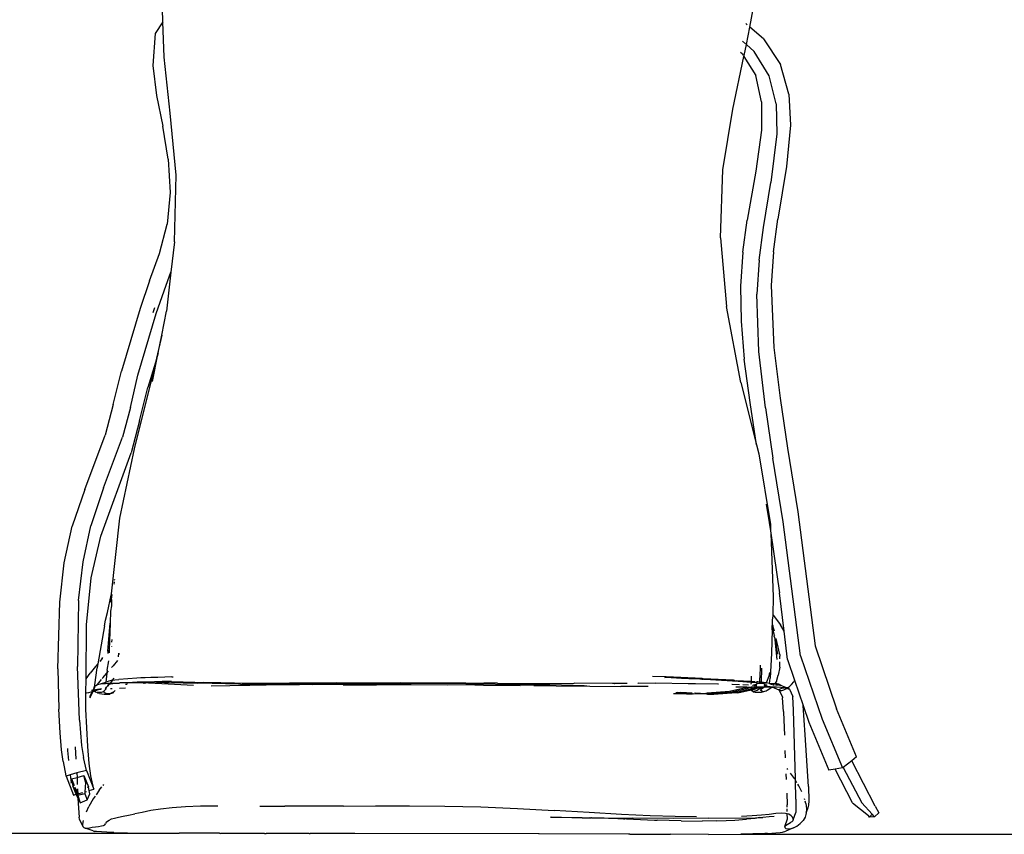
# Model space of a CAD drawing. Units: metres. Extents: x 5.5 to 24.5, y 8.4 to 18.2.
# Drawn here: x 5.8 to 5.9, y 13.1 to 13.2 of the extents above; entities that cross this region are included whole.
import ezdxf

# ---------------------------------------------------------------- set-up
doc = ezdxf.new("R2010")
doc.units = ezdxf.units.M
doc.layers.add('Edges', color=7, linetype='Continuous')

msp = doc.modelspace()

# ---------------------------------------------------------------- linework, layer by layer
at = {"layer": 'Edges'}
for p, q in [((5.7826, 13.21336), (5.78255, 13.21494)), ((5.85444, 13.2127), (5.85486, 13.21488)), ((5.7826, 13.21336), (5.78165, 13.21193)), ((5.78274, 13.20903), (5.7826, 13.21336)), ((5.85413, 13.21298), (5.85395, 13.21313)), ((5.85403, 13.21056), (5.85444, 13.2127)), ((5.85611, 13.21125), (5.85444, 13.2127)), ((5.78165, 13.21193), (5.78137, 13.208)), ((5.85357, 13.21097), (5.85391, 13.21066)), ((5.85611, 13.21125), (5.8582, 13.20813)), ((5.85353, 13.20944), (5.85332, 13.20961)), ((5.85377, 13.20924), (5.85403, 13.21056)), ((5.85403, 13.21056), (5.85498, 13.20972)), ((5.85683, 13.20675), (5.85498, 13.20972)), ((5.78349, 13.20218), (5.78274, 13.20903)), ((5.85239, 13.20266), (5.85374, 13.20909)), ((5.85353, 13.20944), (5.85362, 13.20928)), ((5.85374, 13.20909), (5.85377, 13.20924)), ((5.85374, 13.20909), (5.85517, 13.20678)), ((5.78137, 13.208), (5.78183, 13.20431)), ((5.85925, 13.20451), (5.8582, 13.20813)), ((5.85588, 13.20357), (5.85517, 13.20678)), ((5.85769, 13.20332), (5.85683, 13.20675)), ((5.78183, 13.20431), (5.78259, 13.20059)), ((5.85588, 13.20357), (5.85587, 13.20007)), ((5.85925, 13.20451), (5.85945, 13.20071)), ((5.85114, 13.19523), (5.85239, 13.20266)), ((5.85769, 13.20332), (5.85777, 13.19963)), ((5.78421, 13.19458), (5.78349, 13.20218)), ((5.78323, 13.19655), (5.78259, 13.20059)), ((5.85587, 13.20007), (5.85519, 13.19507)), ((5.85945, 13.20071), (5.85893, 13.19562)), ((5.85777, 13.19963), (5.85704, 13.19366)), ((5.78323, 13.19655), (5.78348, 13.19244)), ((5.85085, 13.18691), (5.85114, 13.19523)), ((5.85893, 13.19562), (5.8579, 13.18919)), ((5.784, 13.18642), (5.78421, 13.19458)), ((5.85519, 13.19507), (5.85414, 13.18906)), ((5.85612, 13.18817), (5.85704, 13.19366)), ((5.78348, 13.19244), (5.78312, 13.18857)), ((5.85735, 13.18519), (5.8579, 13.18919)), ((5.7822, 13.185), (5.78312, 13.18857)), ((5.8536, 13.18513), (5.85414, 13.18906)), ((5.85558, 13.18415), (5.85612, 13.18817)), ((5.85085, 13.18691), (5.85159, 13.1785)), ((5.784, 13.18642), (5.78357, 13.18269)), ((5.78097, 13.18164), (5.7822, 13.185)), ((5.8536, 13.18513), (5.85333, 13.181)), ((5.85735, 13.18519), (5.85707, 13.18105)), ((5.85558, 13.18415), (5.8553, 13.17999)), ((5.78299, 13.1811), (5.78357, 13.18269)), ((5.78357, 13.18269), (5.78304, 13.17794)), ((5.78097, 13.18164), (5.77981, 13.17824)), ((5.78176, 13.17762), (5.78299, 13.1811)), ((5.85333, 13.181), (5.85339, 13.17669)), ((5.85707, 13.18105), (5.85739, 13.17348)), ((5.85557, 13.17297), (5.8553, 13.17999)), ((5.7814, 13.17774), (5.78162, 13.17838)), ((5.85334, 13.1692), (5.85159, 13.1785)), ((5.77981, 13.17824), (5.77752, 13.17059)), ((5.77954, 13.17009), (5.78176, 13.17762)), ((5.78245, 13.17497), (5.78304, 13.17794)), ((5.85339, 13.17669), (5.85378, 13.17203)), ((5.78245, 13.17497), (5.78168, 13.17165)), ((5.78203, 13.17283), (5.78245, 13.17497)), ((5.85739, 13.17348), (5.85815, 13.16728)), ((5.78134, 13.16932), (5.78203, 13.17283)), ((5.78203, 13.17283), (5.78168, 13.17165)), ((5.85638, 13.16608), (5.85557, 13.17297)), ((5.78168, 13.17165), (5.78075, 13.16857)), ((5.78168, 13.17165), (5.78123, 13.16976)), ((5.85448, 13.16675), (5.85378, 13.17203)), ((5.77652, 13.16649), (5.77752, 13.17059)), ((5.77861, 13.16614), (5.77954, 13.17009)), ((5.78123, 13.16976), (5.77906, 13.16107)), ((5.85334, 13.1692), (5.85527, 13.16156)), ((5.77975, 13.16449), (5.78075, 13.16857)), ((5.77652, 13.16649), (5.77553, 13.16273)), ((5.85527, 13.16156), (5.85448, 13.16675)), ((5.85815, 13.16728), (5.85908, 13.16113)), ((5.77861, 13.16614), (5.77767, 13.1625)), ((5.85638, 13.16608), (5.85729, 13.15991)), ((5.77975, 13.16449), (5.77871, 13.16059)), ((5.77302, 13.15609), (5.77553, 13.16273)), ((5.77534, 13.15627), (5.77767, 13.1625)), ((5.85527, 13.16156), (5.85555, 13.16046)), ((5.77501, 13.15039), (5.77871, 13.16059)), ((5.77906, 13.16107), (5.7773, 13.15257)), ((5.85555, 13.16046), (5.85698, 13.15178)), ((5.85908, 13.16113), (5.86033, 13.15333)), ((5.85852, 13.15214), (5.85729, 13.15991)), ((5.77302, 13.15609), (5.77149, 13.15159)), ((5.77534, 13.15627), (5.77376, 13.15164)), ((5.85646, 13.1543), (5.85682, 13.15206)), ((5.86033, 13.15333), (5.86247, 13.13695)), ((5.7773, 13.15257), (5.77628, 13.1433)), ((5.85682, 13.15206), (5.85697, 13.15103)), ((5.85698, 13.15178), (5.85697, 13.15103)), ((5.86067, 13.13572), (5.85852, 13.15214)), ((5.77052, 13.14711), (5.77149, 13.15159)), ((5.77282, 13.14724), (5.77376, 13.15164)), ((5.85697, 13.15103), (5.85702, 13.15072)), ((5.85702, 13.15072), (5.85809, 13.14343)), ((5.85702, 13.15072), (5.85733, 13.14293)), ((5.77382, 13.14526), (5.77501, 13.15039)), ((5.76996, 13.14227), (5.77052, 13.14711)), ((5.77228, 13.14248), (5.77282, 13.14724)), ((5.77323, 13.13953), (5.77382, 13.14526)), ((5.77665, 13.1445), (5.77667, 13.1446)), ((5.77666, 13.14466), (5.77668, 13.14477)), ((5.77669, 13.14499), (5.77671, 13.14511)), ((5.77628, 13.1433), (5.77628, 13.14317)), ((5.85865, 13.13874), (5.85809, 13.14343)), ((5.76975, 13.13411), (5.76996, 13.14227)), ((5.77228, 13.14248), (5.77213, 13.13442)), ((5.77581, 13.14102), (5.77628, 13.14314)), ((5.77618, 13.1423), (5.77629, 13.1426)), ((5.77632, 13.14295), (5.77626, 13.14265)), ((5.77629, 13.1426), (5.77626, 13.14265)), ((5.77628, 13.14317), (5.77631, 13.14327)), ((5.77628, 13.14317), (5.77628, 13.14314)), ((5.77628, 13.14314), (5.77632, 13.14295)), ((5.77629, 13.1426), (5.77629, 13.14184)), ((5.77632, 13.14295), (5.77637, 13.14321)), ((5.77632, 13.14295), (5.77639, 13.14319)), ((5.77633, 13.14324), (5.77637, 13.14321)), ((5.85733, 13.14293), (5.85726, 13.14075)), ((5.77556, 13.14008), (5.77581, 13.14102)), ((5.7762, 13.14117), (5.77614, 13.1397)), ((5.77629, 13.14184), (5.7762, 13.14117)), ((5.77543, 13.1394), (5.77556, 13.14008)), ((5.77587, 13.13627), (5.77614, 13.1397)), ((5.77614, 13.1397), (5.77601, 13.13644)), ((5.85722, 13.13954), (5.85724, 13.14019)), ((5.85726, 13.14075), (5.85724, 13.14025)), ((5.85724, 13.14025), (5.85726, 13.14022)), ((5.85724, 13.14019), (5.85726, 13.14022)), ((5.85726, 13.14075), (5.85732, 13.14069)), ((5.85732, 13.14069), (5.85819, 13.13952)), ((5.77319, 13.13289), (5.77323, 13.13953)), ((5.77543, 13.1394), (5.77463, 13.13475)), ((5.85719, 13.13891), (5.8571, 13.13604)), ((5.85719, 13.13891), (5.85721, 13.13944)), ((5.85719, 13.13891), (5.85724, 13.13879)), ((5.85719, 13.13891), (5.85727, 13.13879)), ((5.85723, 13.1395), (5.85721, 13.13944)), ((5.85726, 13.13945), (5.85721, 13.13944)), ((5.85723, 13.1395), (5.85722, 13.13954)), ((5.85726, 13.13945), (5.85723, 13.1395)), ((5.85726, 13.13945), (5.85728, 13.13934)), ((5.85744, 13.13886), (5.85728, 13.13934)), ((5.8573, 13.13892), (5.85728, 13.13934)), ((5.85735, 13.13879), (5.8573, 13.13892)), ((5.85734, 13.13876), (5.85735, 13.13879)), ((5.85737, 13.13875), (5.85735, 13.13879)), ((5.85739, 13.13857), (5.85737, 13.13875)), ((5.85741, 13.13849), (5.85739, 13.13857)), ((5.85739, 13.13846), (5.85741, 13.13849)), ((5.85747, 13.13874), (5.85744, 13.13886)), ((5.85865, 13.13874), (5.85819, 13.13952)), ((5.85907, 13.13527), (5.85865, 13.13874)), ((5.77633, 13.13738), (5.77638, 13.13773)), ((5.85739, 13.13846), (5.8574, 13.13841)), ((5.8574, 13.13841), (5.85741, 13.13836)), ((5.85741, 13.13836), (5.85745, 13.13833)), ((5.85742, 13.1381), (5.85745, 13.13815)), ((5.85742, 13.1381), (5.85756, 13.13769)), ((5.85745, 13.13833), (5.85749, 13.13824)), ((5.85745, 13.13815), (5.85749, 13.13824)), ((5.85788, 13.13594), (5.85756, 13.13769)), ((5.85756, 13.13769), (5.85781, 13.13692)), ((5.8578, 13.13526), (5.85756, 13.13769)), ((5.85778, 13.13748), (5.85769, 13.13785)), ((5.8578, 13.13731), (5.85778, 13.13748)), ((5.85813, 13.13589), (5.8578, 13.13731)), ((5.77587, 13.13627), (5.77601, 13.13644)), ((5.77587, 13.13627), (5.77587, 13.13601)), ((5.77601, 13.13644), (5.776, 13.13608)), ((5.77633, 13.13681), (5.77636, 13.13685)), ((5.86247, 13.13695), (5.86507, 13.12922)), ((5.77515, 13.13539), (5.77487, 13.13504)), ((5.77515, 13.13539), (5.77526, 13.13552)), ((5.77579, 13.13397), (5.77597, 13.13511)), ((5.77705, 13.13514), (5.7765, 13.13451)), ((5.77715, 13.13604), (5.77712, 13.1356)), ((5.7772, 13.13603), (5.77719, 13.1359)), ((5.8571, 13.13604), (5.85693, 13.13298)), ((5.85811, 13.13434), (5.85813, 13.13497)), ((5.85813, 13.13589), (5.85814, 13.13567)), ((5.85814, 13.13537), (5.85814, 13.13567)), ((5.85907, 13.13527), (5.85993, 13.13274)), ((5.86067, 13.13572), (5.8633, 13.12795)), ((5.76975, 13.13411), (5.76987, 13.12918)), ((5.77239, 13.12786), (5.77213, 13.13442)), ((5.77436, 13.13441), (5.77371, 13.13358)), ((5.77427, 13.13215), (5.77455, 13.13424)), ((5.77463, 13.13475), (5.77436, 13.13441)), ((5.77463, 13.13475), (5.77455, 13.13424)), ((5.77579, 13.13397), (5.77574, 13.13361)), ((5.77574, 13.13361), (5.77594, 13.13384)), ((5.77632, 13.13429), (5.7765, 13.13451)), ((5.85574, 13.13459), (5.85566, 13.13303)), ((5.85588, 13.13421), (5.85586, 13.13249)), ((5.85687, 13.13366), (5.85677, 13.13321)), ((5.85811, 13.13434), (5.85794, 13.13336)), ((5.77318, 13.13117), (5.77319, 13.13289)), ((5.77319, 13.13289), (5.77371, 13.13358)), ((5.77461, 13.1322), (5.77508, 13.1328)), ((5.77494, 13.13227), (5.7756, 13.13251)), ((5.77521, 13.13296), (5.77526, 13.13303)), ((5.77526, 13.13303), (5.77574, 13.13361)), ((5.7756, 13.13251), (5.77558, 13.13234)), ((5.77574, 13.13361), (5.7756, 13.13251)), ((5.7756, 13.13251), (5.77601, 13.13264)), ((5.77601, 13.13264), (5.77632, 13.13272)), ((5.77642, 13.13272), (5.77613, 13.13238)), ((5.77632, 13.13272), (5.77642, 13.13272)), ((5.77642, 13.13272), (5.77664, 13.13297)), ((5.77642, 13.13272), (5.7767, 13.13277)), ((5.7767, 13.13277), (5.7772, 13.13281)), ((5.77942, 13.13297), (5.7772, 13.13281)), ((5.77946, 13.1325), (5.77829, 13.13241)), ((5.77988, 13.13301), (5.77942, 13.13297)), ((5.78061, 13.1325), (5.77946, 13.1325)), ((5.78061, 13.1325), (5.77946, 13.1324)), ((5.78043, 13.13303), (5.77988, 13.13301)), ((5.78113, 13.13305), (5.78043, 13.13303)), ((5.78252, 13.13257), (5.78061, 13.1325)), ((5.78281, 13.13246), (5.78085, 13.13237)), ((5.78199, 13.13306), (5.78113, 13.13305)), ((5.78368, 13.13315), (5.78199, 13.13306)), ((5.78315, 13.13256), (5.78252, 13.13257)), ((5.78281, 13.13246), (5.78308, 13.13246)), ((5.78308, 13.13246), (5.78311, 13.13245)), ((5.78311, 13.13245), (5.78335, 13.13246)), ((5.78363, 13.13257), (5.78315, 13.13256)), ((5.78335, 13.13246), (5.78678, 13.13236)), ((5.78363, 13.13257), (5.78649, 13.13248)), ((5.78368, 13.13315), (5.78386, 13.13315)), ((5.78649, 13.13248), (5.78755, 13.13246)), ((5.78967, 13.1324), (5.78755, 13.13246)), ((5.84418, 13.13314), (5.84254, 13.1332)), ((5.84412, 13.13305), (5.844, 13.13304)), ((5.84423, 13.13306), (5.84412, 13.13305)), ((5.84418, 13.13314), (5.84424, 13.13313)), ((5.84607, 13.13296), (5.84423, 13.13306)), ((5.8486, 13.13294), (5.84424, 13.13313)), ((5.84644, 13.13294), (5.84607, 13.13296)), ((5.84656, 13.13294), (5.84644, 13.13294)), ((5.84673, 13.13293), (5.84656, 13.13294)), ((5.8469, 13.13293), (5.84673, 13.13293)), ((5.84702, 13.13292), (5.8469, 13.13293)), ((5.84721, 13.13291), (5.84702, 13.13292)), ((5.84736, 13.1329), (5.84721, 13.13291)), ((5.84749, 13.1329), (5.84736, 13.1329)), ((5.84832, 13.13286), (5.84749, 13.1329)), ((5.84859, 13.13286), (5.84832, 13.13286)), ((5.84859, 13.13286), (5.84876, 13.13285)), ((5.84876, 13.13292), (5.8486, 13.13294)), ((5.85247, 13.13273), (5.84876, 13.13292)), ((5.84887, 13.13283), (5.84876, 13.13285)), ((5.84893, 13.13283), (5.84887, 13.13283)), ((5.85302, 13.13259), (5.84893, 13.13283)), ((5.85258, 13.13268), (5.84893, 13.13283)), ((5.85258, 13.13268), (5.85247, 13.13273)), ((5.85258, 13.13268), (5.85263, 13.13267)), ((5.85263, 13.13267), (5.85278, 13.13267)), ((5.8546, 13.13257), (5.85278, 13.13267)), ((5.85306, 13.13257), (5.85302, 13.13259)), ((5.8546, 13.13246), (5.85306, 13.13257)), ((5.8546, 13.13246), (5.85459, 13.13223)), ((5.85461, 13.13322), (5.8546, 13.13257)), ((5.85511, 13.13254), (5.8546, 13.13257)), ((5.8546, 13.13257), (5.8546, 13.13246)), ((5.85522, 13.13241), (5.8546, 13.13246)), ((5.85544, 13.13252), (5.85527, 13.13253)), ((5.85567, 13.13251), (5.85544, 13.13252)), ((5.85567, 13.13251), (5.85566, 13.13303)), ((5.85567, 13.13239), (5.85567, 13.13251)), ((5.8558, 13.1325), (5.85567, 13.13251)), ((5.85586, 13.13249), (5.8558, 13.1325)), ((5.85645, 13.1324), (5.85586, 13.13249)), ((5.85586, 13.13233), (5.85586, 13.13249)), ((5.85651, 13.13248), (5.85645, 13.1324)), ((5.85677, 13.13321), (5.85651, 13.13248)), ((5.85685, 13.13234), (5.85693, 13.13298)), ((5.8577, 13.13257), (5.85748, 13.13227)), ((5.8577, 13.13257), (5.85794, 13.13336)), ((5.85957, 13.13221), (5.85983, 13.13255)), ((5.85993, 13.13274), (5.85983, 13.13255)), ((5.85993, 13.13274), (5.86098, 13.12962)), ((5.77353, 13.13123), (5.77381, 13.1313)), ((5.77407, 13.13138), (5.7737, 13.13067)), ((5.77392, 13.13133), (5.77373, 13.13093)), ((5.77381, 13.1313), (5.77392, 13.13133)), ((5.77387, 13.1315), (5.774, 13.13152)), ((5.774, 13.13152), (5.77392, 13.13133)), ((5.77392, 13.13133), (5.77401, 13.13139)), ((5.77414, 13.13175), (5.774, 13.13152)), ((5.774, 13.13152), (5.77407, 13.13153)), ((5.77401, 13.13139), (5.77411, 13.13149)), ((5.77401, 13.13139), (5.77407, 13.13138)), ((5.77407, 13.13153), (5.77414, 13.13154)), ((5.77411, 13.13149), (5.77407, 13.13153)), ((5.77412, 13.1314), (5.77407, 13.13138)), ((5.77411, 13.13149), (5.77414, 13.13154)), ((5.77411, 13.13149), (5.77412, 13.1314)), ((5.77412, 13.1314), (5.77422, 13.13139)), ((5.77416, 13.13187), (5.77414, 13.13175)), ((5.77414, 13.13175), (5.77414, 13.13162)), ((5.77414, 13.13154), (5.77414, 13.13162)), ((5.77416, 13.13187), (5.77425, 13.13199)), ((5.7742, 13.13153), (5.77424, 13.13158)), ((5.77423, 13.13153), (5.7742, 13.13153)), ((5.77422, 13.13143), (5.7742, 13.13153)), ((5.77422, 13.13155), (5.77433, 13.13157)), ((5.77422, 13.13139), (5.77458, 13.13155)), ((5.77422, 13.13139), (5.77422, 13.13143)), ((5.77422, 13.13139), (5.77433, 13.1313)), ((5.77433, 13.13157), (5.77423, 13.13153)), ((5.77424, 13.13175), (5.77425, 13.13189)), ((5.77425, 13.13199), (5.77427, 13.13215)), ((5.77425, 13.13199), (5.7744, 13.1321)), ((5.77425, 13.13189), (5.77425, 13.13199)), ((5.77433, 13.13157), (5.77463, 13.13162)), ((5.77458, 13.13155), (5.77433, 13.13157)), ((5.77433, 13.1313), (5.77455, 13.13123)), ((5.7744, 13.1321), (5.77461, 13.1322)), ((5.77458, 13.13155), (5.77493, 13.13168)), ((5.77502, 13.13158), (5.77458, 13.13155)), ((5.77461, 13.1322), (5.77494, 13.13227)), ((5.77463, 13.13162), (5.77493, 13.13168)), ((5.77493, 13.13168), (5.77508, 13.13172)), ((5.77494, 13.13227), (5.77534, 13.13233)), ((5.7754, 13.13137), (5.77502, 13.13121)), ((5.77534, 13.13233), (5.77558, 13.13234)), ((5.77539, 13.13124), (5.7754, 13.13137)), ((5.7754, 13.13137), (5.77541, 13.13143)), ((5.77562, 13.13162), (5.77541, 13.13143)), ((5.77562, 13.13162), (5.77554, 13.13162)), ((5.77558, 13.13234), (5.77586, 13.13237)), ((5.77558, 13.13171), (5.77571, 13.13188)), ((5.77565, 13.13165), (5.77562, 13.13162)), ((5.77567, 13.13163), (5.77562, 13.13162)), ((5.77565, 13.13165), (5.77571, 13.13188)), ((5.77571, 13.13188), (5.77576, 13.13195)), ((5.7758, 13.13197), (5.77576, 13.13195)), ((5.77583, 13.13202), (5.7758, 13.13197)), ((5.77601, 13.13223), (5.77583, 13.13202)), ((5.77591, 13.13221), (5.77583, 13.13202)), ((5.77586, 13.13237), (5.77613, 13.13238)), ((5.77591, 13.13221), (5.77601, 13.13223)), ((5.77613, 13.13238), (5.77601, 13.13223)), ((5.77601, 13.13223), (5.77635, 13.13231)), ((5.77613, 13.13238), (5.7765, 13.13239)), ((5.7766, 13.13129), (5.77619, 13.13111)), ((5.77639, 13.13167), (5.7762, 13.13166)), ((5.77635, 13.13231), (5.77642, 13.13231)), ((5.77647, 13.13232), (5.77725, 13.13236)), ((5.77649, 13.13119), (5.7766, 13.13129)), ((5.7765, 13.13239), (5.77725, 13.13236)), ((5.7766, 13.13129), (5.77677, 13.13148)), ((5.77725, 13.13236), (5.77731, 13.1324)), ((5.77802, 13.13174), (5.77727, 13.13171)), ((5.77829, 13.13241), (5.77731, 13.1324)), ((5.77803, 13.13223), (5.77822, 13.13225)), ((5.77826, 13.13234), (5.77819, 13.13234)), ((5.77946, 13.1324), (5.77829, 13.13241)), ((5.78024, 13.13238), (5.77946, 13.1324)), ((5.78024, 13.13238), (5.78032, 13.13239)), ((5.78032, 13.13239), (5.78051, 13.1324)), ((5.78085, 13.13237), (5.78051, 13.1324)), ((5.78245, 13.1323), (5.78085, 13.13237)), ((5.78635, 13.13209), (5.78245, 13.1323)), ((5.78703, 13.13236), (5.78678, 13.13236)), ((5.79185, 13.13223), (5.78703, 13.13236)), ((5.79309, 13.13209), (5.7885, 13.132)), ((5.79136, 13.13236), (5.78967, 13.1324)), ((5.79232, 13.13233), (5.79136, 13.13236)), ((5.79208, 13.13222), (5.79185, 13.13223)), ((5.79208, 13.13222), (5.79773, 13.13222)), ((5.8039, 13.13243), (5.79232, 13.13233)), ((5.79232, 13.13233), (5.79793, 13.13231)), ((5.79322, 13.1321), (5.79309, 13.13209)), ((5.79921, 13.13219), (5.79322, 13.1321)), ((5.79773, 13.13222), (5.79921, 13.13219)), ((5.80449, 13.13235), (5.79793, 13.13231)), ((5.79921, 13.13219), (5.79934, 13.13219)), ((5.80086, 13.13221), (5.79934, 13.13219)), ((5.80086, 13.13221), (5.80434, 13.13226)), ((5.8039, 13.13243), (5.81167, 13.13243)), ((5.80434, 13.13226), (5.8045, 13.13226)), ((5.80979, 13.13232), (5.80449, 13.13235)), ((5.8045, 13.13226), (5.80476, 13.13226)), ((5.80465, 13.13215), (5.80873, 13.13218)), ((5.8048, 13.13226), (5.80476, 13.13226)), ((5.8048, 13.13226), (5.80488, 13.13226)), ((5.80979, 13.13232), (5.80488, 13.13226)), ((5.80488, 13.13226), (5.81195, 13.13224)), ((5.80873, 13.13218), (5.813, 13.13219)), ((5.80989, 13.13231), (5.80979, 13.13232)), ((5.81198, 13.13233), (5.80989, 13.13231)), ((5.81907, 13.13236), (5.81167, 13.13243)), ((5.81195, 13.13224), (5.813, 13.13219)), ((5.81266, 13.13233), (5.81198, 13.13233)), ((5.81457, 13.13234), (5.81266, 13.13233)), ((5.813, 13.13219), (5.8174, 13.13217)), ((5.81907, 13.13236), (5.81457, 13.13234)), ((5.81969, 13.13228), (5.81457, 13.13234)), ((5.8174, 13.13217), (5.81968, 13.13219)), ((5.81969, 13.13238), (5.81907, 13.13236)), ((5.81968, 13.13219), (5.82186, 13.13214)), ((5.81969, 13.13238), (5.82187, 13.13236)), ((5.81969, 13.13228), (5.8269, 13.1322)), ((5.82186, 13.13214), (5.82634, 13.1321)), ((5.82356, 13.13236), (5.82187, 13.13236)), ((5.82356, 13.13236), (5.82721, 13.1323)), ((5.82356, 13.13236), (5.83291, 13.13235)), ((5.82692, 13.13211), (5.82634, 13.1321)), ((5.83073, 13.13205), (5.8269, 13.1322)), ((5.82802, 13.13208), (5.82692, 13.13211)), ((5.82721, 13.1323), (5.83416, 13.13208)), ((5.82802, 13.13208), (5.83073, 13.13205)), ((5.83073, 13.13205), (5.83488, 13.13201)), ((5.833, 13.13237), (5.83291, 13.13235)), ((5.83764, 13.13235), (5.833, 13.13237)), ((5.83416, 13.13208), (5.83488, 13.13201)), ((5.83488, 13.13201), (5.83868, 13.13197)), ((5.83785, 13.13235), (5.83764, 13.13235)), ((5.83785, 13.13235), (5.83789, 13.13235)), ((5.83929, 13.13235), (5.83789, 13.13235)), ((5.84202, 13.13195), (5.83868, 13.13197)), ((5.83942, 13.13235), (5.83929, 13.13235)), ((5.84079, 13.13236), (5.84076, 13.13234)), ((5.84293, 13.13233), (5.84079, 13.13236)), ((5.84296, 13.13236), (5.84292, 13.13235)), ((5.84296, 13.13236), (5.84293, 13.13233)), ((5.84691, 13.1323), (5.84296, 13.13236)), ((5.84555, 13.13126), (5.84602, 13.13122)), ((5.84772, 13.13229), (5.84691, 13.1323)), ((5.8478, 13.13229), (5.84772, 13.13229)), ((5.85053, 13.13224), (5.8478, 13.13229)), ((5.85195, 13.13134), (5.84922, 13.13113)), ((5.8506, 13.13226), (5.85053, 13.13224)), ((5.85397, 13.13179), (5.85195, 13.13134)), ((5.85407, 13.13168), (5.85205, 13.13123)), ((5.85311, 13.1313), (5.85205, 13.13123)), ((5.85229, 13.1322), (5.85226, 13.13222)), ((5.85319, 13.13218), (5.85229, 13.1322)), ((5.8541, 13.13188), (5.85276, 13.13189)), ((5.85297, 13.1312), (5.85462, 13.13155)), ((5.85462, 13.13162), (5.85311, 13.1313)), ((5.85431, 13.13214), (5.8536, 13.13217)), ((5.8541, 13.13188), (5.85397, 13.13179)), ((5.8546, 13.13188), (5.85407, 13.13168)), ((5.8541, 13.13188), (5.8546, 13.13188)), ((5.85462, 13.13162), (5.8546, 13.13188)), ((5.85518, 13.13188), (5.8546, 13.13188)), ((5.85472, 13.13164), (5.85462, 13.13162)), ((5.85462, 13.13155), (5.85462, 13.13162)), ((5.85462, 13.13155), (5.85467, 13.13156)), ((5.85462, 13.13149), (5.85462, 13.13155)), ((5.85473, 13.13139), (5.85462, 13.13149)), ((5.85467, 13.13156), (5.85472, 13.13164)), ((5.85467, 13.13156), (5.85487, 13.1316)), ((5.85472, 13.13164), (5.85481, 13.13179)), ((5.85491, 13.13167), (5.85472, 13.13164)), ((5.85473, 13.13139), (5.85487, 13.1316)), ((5.85481, 13.13136), (5.85473, 13.13139)), ((5.85484, 13.13209), (5.85479, 13.13212)), ((5.85481, 13.13136), (5.8554, 13.1315)), ((5.85481, 13.13136), (5.85491, 13.13127)), ((5.85492, 13.13212), (5.85484, 13.13209)), ((5.85487, 13.1316), (5.85491, 13.13167)), ((5.85487, 13.1316), (5.85502, 13.13163)), ((5.85518, 13.13188), (5.85491, 13.13167)), ((5.85515, 13.13173), (5.85491, 13.13167)), ((5.8551, 13.13126), (5.85491, 13.13127)), ((5.85519, 13.13221), (5.85492, 13.13212)), ((5.85508, 13.13211), (5.85492, 13.13212)), ((5.85524, 13.1321), (5.855, 13.13201)), ((5.85502, 13.13163), (5.85573, 13.13188)), ((5.8551, 13.13211), (5.85508, 13.13211)), ((5.85524, 13.1321), (5.8551, 13.13211)), ((5.8551, 13.13126), (5.85568, 13.13126)), ((5.85559, 13.13188), (5.85515, 13.13173)), ((5.85525, 13.13188), (5.85518, 13.13188)), ((5.85536, 13.13228), (5.85519, 13.13221)), ((5.85527, 13.13194), (5.85521, 13.1319)), ((5.85528, 13.13211), (5.85524, 13.1321)), ((5.85524, 13.1321), (5.85531, 13.13209)), ((5.85559, 13.13188), (5.85525, 13.13188)), ((5.85548, 13.13232), (5.85526, 13.13241)), ((5.85531, 13.13212), (5.85528, 13.13211)), ((5.85582, 13.13175), (5.8554, 13.1315)), ((5.85561, 13.13233), (5.85548, 13.13232)), ((5.85573, 13.13188), (5.85559, 13.13188)), ((5.85561, 13.13233), (5.85563, 13.13238)), ((5.85573, 13.13233), (5.85561, 13.13233)), ((5.85563, 13.13238), (5.85567, 13.13239)), ((5.85567, 13.13239), (5.85573, 13.13233)), ((5.85568, 13.13126), (5.85588, 13.13127)), ((5.85586, 13.13233), (5.85573, 13.13233)), ((5.85583, 13.13188), (5.85573, 13.13188)), ((5.85582, 13.13175), (5.8558, 13.13148)), ((5.8558, 13.13148), (5.85588, 13.13166)), ((5.85599, 13.13136), (5.8558, 13.13148)), ((5.85605, 13.13188), (5.85582, 13.13175)), ((5.85583, 13.13188), (5.85582, 13.13175)), ((5.85605, 13.13188), (5.85583, 13.13188)), ((5.85624, 13.13233), (5.85586, 13.13233)), ((5.85588, 13.13166), (5.85595, 13.13171)), ((5.85588, 13.13127), (5.85647, 13.13145)), ((5.85595, 13.13171), (5.85599, 13.13177)), ((5.85599, 13.13177), (5.85615, 13.13188)), ((5.85599, 13.13136), (5.85647, 13.13145)), ((5.85615, 13.13188), (5.85605, 13.13188)), ((5.85623, 13.13189), (5.85615, 13.13188)), ((5.85625, 13.13225), (5.85616, 13.13225)), ((5.85624, 13.13206), (5.85619, 13.13209)), ((5.85619, 13.13206), (5.85624, 13.13206)), ((5.8562, 13.13201), (5.85629, 13.13196)), ((5.85622, 13.13193), (5.85629, 13.13196)), ((5.85622, 13.13193), (5.85623, 13.13189)), ((5.85705, 13.13189), (5.85623, 13.13189)), ((5.85624, 13.13206), (5.85633, 13.13224)), ((5.85624, 13.13206), (5.85639, 13.13215)), ((5.85633, 13.13224), (5.85625, 13.13225)), ((5.85629, 13.13196), (5.85636, 13.132)), ((5.85636, 13.132), (5.85641, 13.13207)), ((5.85636, 13.132), (5.85694, 13.13195)), ((5.85639, 13.13215), (5.85646, 13.13218)), ((5.8564, 13.13233), (5.85645, 13.1324)), ((5.85653, 13.13214), (5.85641, 13.13207)), ((5.85682, 13.13231), (5.85645, 13.1324)), ((5.85646, 13.13218), (5.8565, 13.13216)), ((5.85647, 13.13145), (5.85658, 13.13153)), ((5.85653, 13.13214), (5.85657, 13.13213)), ((5.85658, 13.13153), (5.85714, 13.13187)), ((5.85682, 13.13231), (5.85685, 13.13234)), ((5.85729, 13.1323), (5.85685, 13.13234)), ((5.85697, 13.13224), (5.85742, 13.13218)), ((5.85714, 13.13187), (5.85705, 13.13189)), ((5.85714, 13.13187), (5.85717, 13.13189)), ((5.85804, 13.13152), (5.85717, 13.13189)), ((5.85772, 13.13189), (5.85717, 13.13189)), ((5.85748, 13.13227), (5.85729, 13.1323)), ((5.85742, 13.13218), (5.85734, 13.13207)), ((5.85748, 13.13227), (5.85745, 13.13223)), ((5.85782, 13.13229), (5.85748, 13.13227)), ((5.8577, 13.13223), (5.85748, 13.13227)), ((5.8576, 13.13216), (5.85798, 13.13216)), ((5.85798, 13.13216), (5.8577, 13.13223)), ((5.85826, 13.13186), (5.85772, 13.13189)), ((5.85802, 13.13225), (5.85782, 13.13229)), ((5.85817, 13.1321), (5.85798, 13.13216)), ((5.85817, 13.13218), (5.85802, 13.13225)), ((5.85803, 13.1316), (5.85815, 13.13168)), ((5.85803, 13.1316), (5.85804, 13.13152)), ((5.85804, 13.13152), (5.85816, 13.13148)), ((5.85804, 13.13152), (5.85844, 13.13064)), ((5.85815, 13.13168), (5.85836, 13.13176)), ((5.85816, 13.13148), (5.85836, 13.13149)), ((5.85817, 13.13218), (5.85886, 13.13183)), ((5.85825, 13.13208), (5.85817, 13.1321)), ((5.85856, 13.13181), (5.85826, 13.13186)), ((5.85836, 13.13176), (5.85856, 13.13181)), ((5.85836, 13.13149), (5.85863, 13.13156)), ((5.85856, 13.13181), (5.85861, 13.13182)), ((5.85869, 13.13179), (5.85861, 13.13182)), ((5.85863, 13.13156), (5.85894, 13.13171)), ((5.85869, 13.13179), (5.85886, 13.13183)), ((5.85894, 13.13171), (5.85869, 13.13179)), ((5.85907, 13.13179), (5.85886, 13.13183)), ((5.85894, 13.13171), (5.859, 13.13171)), ((5.859, 13.13171), (5.85907, 13.13179)), ((5.8592, 13.13164), (5.859, 13.13171)), ((5.85907, 13.13179), (5.85926, 13.13193)), ((5.85922, 13.13172), (5.85907, 13.13179)), ((5.85929, 13.13162), (5.8592, 13.13164)), ((5.8593, 13.13165), (5.85922, 13.13172)), ((5.85926, 13.13193), (5.85957, 13.13221)), ((5.85929, 13.13162), (5.8593, 13.13165)), ((5.8593, 13.13165), (5.85971, 13.13072)), ((5.77316, 13.12917), (5.77318, 13.13117)), ((5.77318, 13.13117), (5.77323, 13.13118)), ((5.77323, 13.13118), (5.77353, 13.13123)), ((5.7737, 13.13067), (5.77367, 13.13055)), ((5.7737, 13.13067), (5.77371, 13.1308)), ((5.77373, 13.13093), (5.77371, 13.1308)), ((5.77502, 13.13121), (5.77455, 13.13123)), ((5.77455, 13.13123), (5.77465, 13.13113)), ((5.77485, 13.13109), (5.77465, 13.13113)), ((5.77485, 13.13109), (5.77542, 13.13103)), ((5.77539, 13.13124), (5.77572, 13.1311)), ((5.77542, 13.13103), (5.77561, 13.13103)), ((5.77561, 13.13103), (5.77589, 13.13103)), ((5.77572, 13.1311), (5.77619, 13.13111)), ((5.77589, 13.13103), (5.77608, 13.13102)), ((5.77608, 13.13102), (5.77619, 13.13111)), ((5.77619, 13.13111), (5.77649, 13.13119)), ((5.84512, 13.1311), (5.84528, 13.13109)), ((5.84528, 13.13109), (5.84592, 13.13112)), ((5.84602, 13.13122), (5.84538, 13.13119)), ((5.84742, 13.13107), (5.84592, 13.13112)), ((5.84592, 13.13112), (5.84742, 13.13104)), ((5.84602, 13.13122), (5.84741, 13.13118)), ((5.84741, 13.13115), (5.84602, 13.13122)), ((5.84754, 13.13107), (5.84747, 13.13104)), ((5.84914, 13.13101), (5.84754, 13.13107)), ((5.84777, 13.13117), (5.84771, 13.13114)), ((5.84777, 13.13117), (5.84905, 13.13112)), ((5.84922, 13.13113), (5.84905, 13.13112)), ((5.84927, 13.13102), (5.84914, 13.13101)), ((5.84922, 13.13113), (5.85014, 13.1311)), ((5.84932, 13.13099), (5.84927, 13.13102)), ((5.84985, 13.13099), (5.84932, 13.13099)), ((5.85003, 13.131), (5.84985, 13.13099)), ((5.85278, 13.13119), (5.85003, 13.131)), ((5.85146, 13.13119), (5.85003, 13.131)), ((5.85146, 13.13119), (5.85014, 13.1311)), ((5.85205, 13.13123), (5.85146, 13.13119)), ((5.85297, 13.1312), (5.85278, 13.13119)), ((5.85844, 13.13064), (5.85845, 13.13056)), ((5.85857, 13.12892), (5.85845, 13.13056)), ((5.8598, 13.12907), (5.85971, 13.13072)), ((5.77003, 13.1263), (5.76987, 13.12918)), ((5.77339, 13.1246), (5.77316, 13.12917)), ((5.85857, 13.12892), (5.85858, 13.12884)), ((5.85858, 13.12884), (5.85869, 13.12602)), ((5.86003, 13.12065), (5.8598, 13.12907)), ((5.86098, 13.12962), (5.86167, 13.12759)), ((5.86121, 13.12603), (5.86098, 13.12962)), ((5.86753, 13.12335), (5.86507, 13.12922)), ((5.77239, 13.12786), (5.77265, 13.12475)), ((5.8633, 13.12795), (5.86581, 13.12199)), ((5.86167, 13.12759), (5.86413, 13.12171)), ((5.7702, 13.12421), (5.77003, 13.1263)), ((5.86163, 13.11971), (5.86121, 13.12603)), ((5.77039, 13.12277), (5.7702, 13.12421)), ((5.77097, 13.12413), (5.77096, 13.12438)), ((5.77106, 13.1229), (5.77097, 13.12413)), ((5.77198, 13.12308), (5.77191, 13.12459)), ((5.77265, 13.12475), (5.77288, 13.12325)), ((5.77358, 13.12254), (5.77339, 13.1246)), ((5.85876, 13.12414), (5.8588, 13.12322)), ((5.77325, 13.12169), (5.77288, 13.12325)), ((5.86693, 13.12288), (5.8659, 13.12206)), ((5.86753, 13.12335), (5.86693, 13.12288)), ((5.86981, 13.11732), (5.86693, 13.12288)), ((5.77039, 13.12277), (5.77073, 13.12103)), ((5.77325, 13.12169), (5.77206, 13.12138)), ((5.77325, 13.12169), (5.77415, 13.11938)), ((5.77379, 13.12101), (5.77358, 13.12254)), ((5.8591, 13.12181), (5.85902, 13.12191)), ((5.86491, 13.12184), (5.86413, 13.12171)), ((5.86581, 13.12199), (5.86491, 13.12184)), ((5.86704, 13.1177), (5.86491, 13.12184)), ((5.8659, 13.12206), (5.86581, 13.12199)), ((5.8659, 13.12206), (5.86815, 13.11771)), ((5.77073, 13.12103), (5.77074, 13.12097)), ((5.77124, 13.12116), (5.77074, 13.12097)), ((5.77074, 13.12097), (5.77165, 13.11866)), ((5.77206, 13.12138), (5.77124, 13.12116)), ((5.77124, 13.12116), (5.77136, 13.12017)), ((5.77142, 13.12067), (5.77208, 13.12083)), ((5.77142, 13.12067), (5.77175, 13.11985)), ((5.77142, 13.12067), (5.77159, 13.11981)), ((5.77206, 13.12138), (5.77208, 13.12083)), ((5.77208, 13.12083), (5.77293, 13.12105)), ((5.77208, 13.12083), (5.77212, 13.11999)), ((5.77311, 13.12024), (5.77293, 13.12105)), ((5.77293, 13.12105), (5.77347, 13.11968)), ((5.77415, 13.11938), (5.77379, 13.12101)), ((5.85888, 13.12128), (5.85891, 13.12056)), ((5.85991, 13.12068), (5.85945, 13.12135)), ((5.85993, 13.12066), (5.85991, 13.12068)), ((5.85999, 13.12055), (5.86003, 13.12065)), ((5.86003, 13.12049), (5.85999, 13.12055)), ((5.86022, 13.12018), (5.86003, 13.12049)), ((5.86009, 13.11818), (5.86003, 13.12049)), ((5.77137, 13.12011), (5.77136, 13.12017)), ((5.77199, 13.11876), (5.77159, 13.11981)), ((5.77204, 13.11887), (5.77159, 13.11981)), ((5.77183, 13.11964), (5.77196, 13.1193)), ((5.77196, 13.1193), (5.77215, 13.11935)), ((5.77196, 13.1193), (5.77204, 13.11887)), ((5.77212, 13.11999), (5.77212, 13.11996)), ((5.77214, 13.11942), (5.77215, 13.11935)), ((5.77215, 13.11935), (5.77223, 13.11937)), ((5.77215, 13.11935), (5.77217, 13.11881)), ((5.77308, 13.11958), (5.77305, 13.11907)), ((5.77311, 13.12024), (5.77308, 13.11958)), ((5.77308, 13.11958), (5.77317, 13.11961)), ((5.77333, 13.11965), (5.77347, 13.11968)), ((5.77357, 13.11921), (5.77347, 13.11968)), ((5.77351, 13.1192), (5.77357, 13.11921)), ((5.77357, 13.11921), (5.77415, 13.11938)), ((5.77365, 13.11884), (5.77357, 13.11921)), ((5.77479, 13.11925), (5.77441, 13.1187)), ((5.77479, 13.11925), (5.77513, 13.11966)), ((5.77528, 13.11985), (5.77538, 13.11998)), ((5.86045, 13.1198), (5.86033, 13.12)), ((5.86081, 13.11908), (5.86045, 13.1198)), ((5.86163, 13.11971), (5.86169, 13.11798)), ((5.77165, 13.11866), (5.77199, 13.11876)), ((5.77199, 13.11876), (5.77206, 13.11878)), ((5.77213, 13.11841), (5.77199, 13.11876)), ((5.77204, 13.11887), (5.77206, 13.11878)), ((5.77206, 13.11878), (5.77217, 13.11881)), ((5.77206, 13.11878), (5.77213, 13.11841)), ((5.77217, 13.11861), (5.77206, 13.11878)), ((5.77213, 13.11841), (5.77219, 13.11829)), ((5.77217, 13.11881), (5.77278, 13.11899)), ((5.77304, 13.11881), (5.77217, 13.11861)), ((5.77217, 13.11881), (5.77217, 13.11861)), ((5.77217, 13.11861), (5.77248, 13.11773)), ((5.77217, 13.11861), (5.77219, 13.11829)), ((5.77219, 13.11829), (5.77222, 13.11764)), ((5.77219, 13.11829), (5.77248, 13.11773)), ((5.77248, 13.11773), (5.77334, 13.11807)), ((5.77305, 13.11907), (5.77304, 13.11881)), ((5.77304, 13.11881), (5.77334, 13.11807)), ((5.77305, 13.11907), (5.77323, 13.11912)), ((5.77334, 13.11807), (5.77365, 13.11884)), ((5.77406, 13.11819), (5.77353, 13.11726)), ((5.77431, 13.11855), (5.77406, 13.11819)), ((5.85897, 13.11889), (5.85903, 13.11748)), ((5.86009, 13.11818), (5.86009, 13.11654)), ((5.86119, 13.11807), (5.86116, 13.1182)), ((5.86169, 13.11798), (5.86165, 13.11743)), ((5.77222, 13.11764), (5.77234, 13.11595)), ((5.77325, 13.11662), (5.77353, 13.11726)), ((5.78232, 13.11696), (5.78111, 13.11676)), ((5.78372, 13.11712), (5.78232, 13.11696)), ((5.78535, 13.11723), (5.78372, 13.11712)), ((5.78721, 13.11729), (5.78535, 13.11723)), ((5.78933, 13.11731), (5.78721, 13.11729)), ((5.79445, 13.11731), (5.79753, 13.11731)), ((5.80097, 13.11731), (5.79753, 13.11731)), ((5.80469, 13.11732), (5.80097, 13.11731)), ((5.80469, 13.11732), (5.80864, 13.11734)), ((5.80864, 13.11734), (5.81279, 13.11735)), ((5.81279, 13.11735), (5.8171, 13.11731)), ((5.8171, 13.11731), (5.82152, 13.11721)), ((5.82152, 13.11721), (5.82603, 13.11702)), ((5.82603, 13.11702), (5.8305, 13.11677)), ((5.83479, 13.11652), (5.8305, 13.11677)), ((5.85903, 13.1172), (5.85903, 13.11748)), ((5.85904, 13.11665), (5.85904, 13.117)), ((5.86131, 13.11762), (5.86123, 13.11794)), ((5.86131, 13.11762), (5.86138, 13.11702)), ((5.86138, 13.11702), (5.86135, 13.11646)), ((5.86135, 13.11646), (5.86151, 13.11695)), ((5.86165, 13.11743), (5.86151, 13.11695)), ((5.86704, 13.1177), (5.86898, 13.11618)), ((5.86943, 13.11632), (5.86815, 13.11771)), ((5.86981, 13.11732), (5.87025, 13.11649)), ((5.77237, 13.11573), (5.77234, 13.11595)), ((5.77283, 13.1148), (5.77237, 13.11573)), ((5.7758, 13.11548), (5.77601, 13.11561)), ((5.77601, 13.11561), (5.7763, 13.11574)), ((5.7763, 13.11574), (5.77667, 13.11586)), ((5.77667, 13.11586), (5.77715, 13.11597)), ((5.77715, 13.11597), (5.77772, 13.11608)), ((5.77772, 13.11608), (5.7784, 13.11621)), ((5.7784, 13.11621), (5.77918, 13.11636)), ((5.78007, 13.11655), (5.77918, 13.11636)), ((5.78111, 13.11676), (5.78007, 13.11655)), ((5.83394, 13.11589), (5.83007, 13.11592)), ((5.83013, 13.11599), (5.83008, 13.11595)), ((5.83013, 13.11599), (5.83394, 13.11589)), ((5.83394, 13.11589), (5.83405, 13.11588)), ((5.83405, 13.11588), (5.83419, 13.11588)), ((5.83419, 13.11588), (5.83435, 13.11588)), ((5.83435, 13.11588), (5.83445, 13.11587)), ((5.83445, 13.11587), (5.83453, 13.11587)), ((5.83453, 13.11587), (5.83459, 13.11587)), ((5.83459, 13.11587), (5.83472, 13.11587)), ((5.83472, 13.11587), (5.83482, 13.11587)), ((5.83875, 13.11629), (5.83479, 13.11652)), ((5.83486, 13.11586), (5.83481, 13.11591)), ((5.83482, 13.11587), (5.83486, 13.11586)), ((5.83493, 13.11586), (5.83486, 13.11586)), ((5.83497, 13.11587), (5.83493, 13.11586)), ((5.83506, 13.11587), (5.83497, 13.11587)), ((5.83513, 13.11586), (5.83506, 13.11587)), ((5.8352, 13.11586), (5.83513, 13.11586)), ((5.83523, 13.11586), (5.8352, 13.11586)), ((5.83539, 13.11585), (5.83523, 13.11586)), ((5.83551, 13.11585), (5.83539, 13.11585)), ((5.83572, 13.11585), (5.83551, 13.11585)), ((5.83589, 13.11586), (5.83572, 13.11585)), ((5.83599, 13.11586), (5.83589, 13.11586)), ((5.83615, 13.11583), (5.83599, 13.11586)), ((5.83654, 13.11583), (5.83615, 13.11583)), ((5.83658, 13.11583), (5.83654, 13.11583)), ((5.83664, 13.11583), (5.83658, 13.11583)), ((5.83714, 13.11581), (5.83664, 13.11583)), ((5.83724, 13.1158), (5.83714, 13.11581)), ((5.83747, 13.11579), (5.83724, 13.1158)), ((5.83757, 13.11579), (5.83747, 13.11579)), ((5.84012, 13.11584), (5.83757, 13.11579)), ((5.839, 13.11573), (5.83757, 13.11579)), ((5.84226, 13.11614), (5.83875, 13.11629)), ((5.83915, 13.11572), (5.839, 13.11573)), ((5.83935, 13.11574), (5.83915, 13.11572)), ((5.83959, 13.11578), (5.83935, 13.11574)), ((5.83935, 13.11574), (5.84278, 13.11559)), ((5.84511, 13.11582), (5.84012, 13.11584)), ((5.84532, 13.11604), (5.84226, 13.11614)), ((5.84278, 13.11559), (5.84313, 13.11561)), ((5.84604, 13.11552), (5.84313, 13.11561)), ((5.84941, 13.11583), (5.84511, 13.11582)), ((5.84791, 13.116), (5.84532, 13.11604)), ((5.84941, 13.11583), (5.85516, 13.11587)), ((5.85154, 13.11555), (5.85262, 13.11561)), ((5.85262, 13.11561), (5.85404, 13.11573)), ((5.85476, 13.11613), (5.85345, 13.11606)), ((5.85511, 13.11581), (5.85404, 13.11573)), ((5.85589, 13.11621), (5.85476, 13.11613)), ((5.85567, 13.11591), (5.85511, 13.11581)), ((5.85516, 13.11587), (5.85567, 13.11591)), ((5.85567, 13.11591), (5.85576, 13.11592)), ((5.85576, 13.11592), (5.85603, 13.11592)), ((5.85684, 13.11631), (5.85589, 13.11621)), ((5.85681, 13.116), (5.85603, 13.11592)), ((5.85745, 13.11605), (5.85681, 13.116)), ((5.85765, 13.1164), (5.85684, 13.11631)), ((5.85832, 13.11645), (5.85765, 13.1164)), ((5.85884, 13.11643), (5.85832, 13.11645)), ((5.85874, 13.11481), (5.85905, 13.11576)), ((5.85904, 13.11637), (5.85884, 13.11643)), ((5.85905, 13.11576), (5.85904, 13.11637)), ((5.85923, 13.11632), (5.85904, 13.11637)), ((5.8595, 13.11614), (5.85923, 13.11632)), ((5.85967, 13.11595), (5.8595, 13.11614)), ((5.85975, 13.11577), (5.85967, 13.11595)), ((5.85976, 13.11562), (5.85971, 13.11551)), ((5.85975, 13.11577), (5.85976, 13.11562)), ((5.85976, 13.11562), (5.86009, 13.11654)), ((5.86121, 13.11597), (5.86097, 13.11554)), ((5.86135, 13.11646), (5.86121, 13.11597)), ((5.86911, 13.11597), (5.86898, 13.11618)), ((5.86911, 13.11597), (5.86943, 13.11632)), ((5.86973, 13.11599), (5.86911, 13.11597)), ((5.86973, 13.11599), (5.86943, 13.11632)), ((5.86973, 13.11599), (5.87025, 13.11649)), ((5.77279, 13.11502), (5.77282, 13.11535)), ((5.77283, 13.1148), (5.77279, 13.11502)), ((5.77282, 13.11535), (5.77288, 13.11556)), ((5.77293, 13.11468), (5.77283, 13.1148)), ((5.77293, 13.11468), (5.7731, 13.11463)), ((5.7731, 13.11463), (5.77333, 13.11463)), ((5.77405, 13.11427), (5.7731, 13.11463)), ((5.77333, 13.11463), (5.77361, 13.11467)), ((5.77361, 13.11467), (5.77395, 13.11472)), ((5.77395, 13.11472), (5.77434, 13.11477)), ((5.77434, 13.11477), (5.77472, 13.11483)), ((5.77472, 13.11483), (5.77507, 13.11489)), ((5.77507, 13.11489), (5.77534, 13.11496)), ((5.77534, 13.11496), (5.77549, 13.11504)), ((5.77549, 13.11504), (5.77556, 13.11513)), ((5.77561, 13.11523), (5.77556, 13.11513)), ((5.77567, 13.11535), (5.77561, 13.11523)), ((5.77567, 13.11535), (5.7758, 13.11548)), ((5.84604, 13.11552), (5.84863, 13.11549)), ((5.85043, 13.11552), (5.84863, 13.11549)), ((5.85043, 13.11552), (5.85154, 13.11555)), ((5.85874, 13.11481), (5.85884, 13.11494)), ((5.85874, 13.11481), (5.85875, 13.11468)), ((5.85875, 13.11468), (5.85888, 13.11458)), ((5.85884, 13.11494), (5.85902, 13.11507)), ((5.8598, 13.11467), (5.85886, 13.11423)), ((5.85888, 13.11458), (5.8591, 13.11452)), ((5.85902, 13.11507), (5.85924, 13.1152)), ((5.8591, 13.11452), (5.85941, 13.11455)), ((5.85924, 13.1152), (5.85944, 13.11531)), ((5.85941, 13.11455), (5.8598, 13.11467)), ((5.85961, 13.11541), (5.85944, 13.11531)), ((5.85971, 13.11551), (5.85961, 13.11541)), ((5.8598, 13.11467), (5.86022, 13.11488)), ((5.86022, 13.11488), (5.86062, 13.11517)), ((5.86062, 13.11517), (5.86097, 13.11554)), ((5.56232, 13.11386), (5.77996, 13.11401)), ((5.77405, 13.11427), (5.77422, 13.11421)), ((5.77445, 13.11421), (5.77422, 13.11421)), ((5.77636, 13.11408), (5.77445, 13.11421)), ((5.77657, 13.11407), (5.77636, 13.11408)), ((5.77657, 13.11407), (5.77996, 13.11401)), ((5.77996, 13.11401), (5.78438, 13.11399)), ((5.78438, 13.11399), (5.78457, 13.11399)), ((5.78591, 13.11399), (5.78457, 13.11399)), ((5.78951, 13.11399), (5.78591, 13.11399)), ((5.78951, 13.11399), (5.78964, 13.11398)), ((5.79505, 13.11397), (5.78964, 13.11398)), ((5.79505, 13.11397), (5.79522, 13.11398)), ((5.80026, 13.11397), (5.79522, 13.11398)), ((5.80052, 13.11397), (5.80026, 13.11397)), ((5.80052, 13.11397), (5.80064, 13.11397)), ((5.80603, 13.11397), (5.80064, 13.11397)), ((5.80611, 13.11396), (5.80603, 13.11397)), ((5.82859, 13.11392), (5.80611, 13.11396)), ((5.82865, 13.11391), (5.82859, 13.11392)), ((5.83959, 13.11388), (5.82865, 13.11391)), ((5.83975, 13.11389), (5.83959, 13.11388)), ((5.83975, 13.11389), (5.84475, 13.11387)), ((5.84941, 13.11386), (5.84475, 13.11387)), ((5.84941, 13.11386), (5.85335, 13.11389)), ((5.85631, 13.11395), (5.85335, 13.11389)), ((5.85335, 13.11389), (5.90716, 13.11389)), ((5.85661, 13.11397), (5.85631, 13.11395)), ((5.85661, 13.11397), (5.85816, 13.11409)), ((5.85816, 13.11409), (5.85847, 13.11411)), ((5.85847, 13.11411), (5.85886, 13.11423))]:
    msp.add_line(p, q, dxfattribs=at)

doc.saveas('drawing.dxf')
